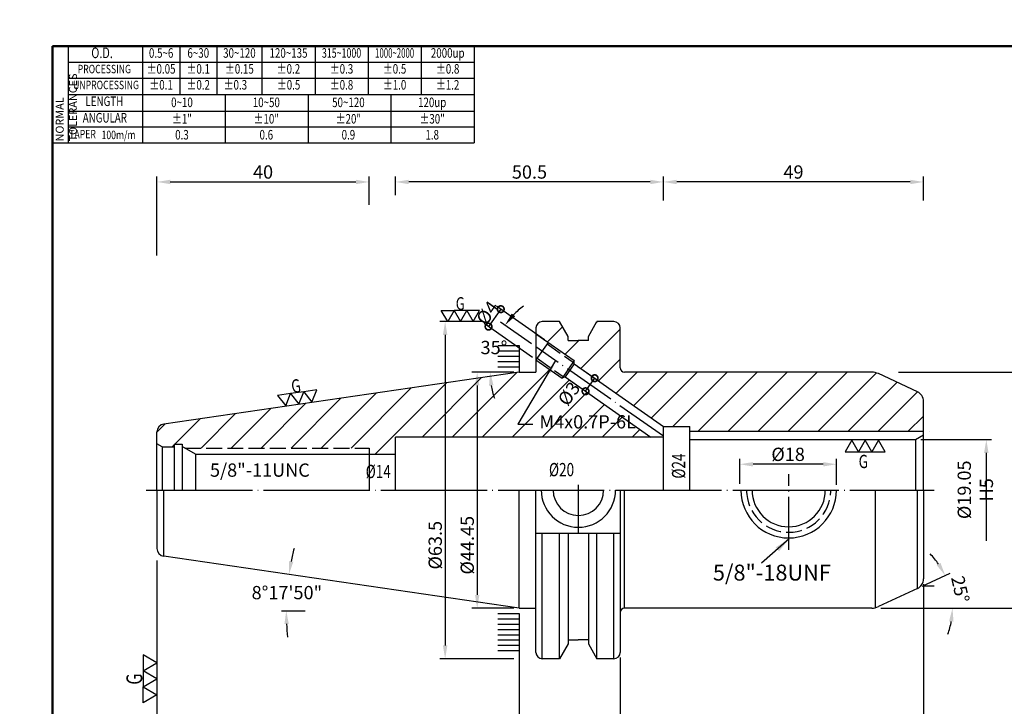
# Model space of a CAD drawing. Extents: x -5 to 279, y 5 to 200.
# Drawn here: x -5 to 181, y 71 to 200 of the extents above; entities that cross this region are included whole.
import ezdxf
from ezdxf.enums import TextEntityAlignment as Align

# ---------------------------------------------------------------- set-up
doc = ezdxf.new("R2010")
doc.units = 0
doc.header["$PDMODE"] = 3
for name, pattern in [('CENTER', [22, 20, -1, 0, -1]), ('CENTERJ', [12, 10, -1, 0, -1]), ('HIDDEN', [4, 3, -1])]:
    doc.linetypes.add(name, pattern=pattern)
doc.layers.get('DEFPOINTS').update_dxf_attribs({"linetype": 'CONTINUOUS', "lineweight": 18})
for name, color, linetype, lineweight in [('圖層1', 1, 'CENTER', 18), ('圖層2', 2, 'CONTINUOUS', 35), ('圖層3', 3, 'HIDDEN', 30), ('圖層4', 4, 'CONTINUOUS', 18), ('圖層5', 6, 'CENTERJ', 18), ('圖層6', 30, 'CONTINUOUS', 50)]:
    doc.layers.add(name, color=color, linetype=linetype, lineweight=lineweight)
doc.styles.add('CNS', font='romans.shx', dxfattribs={"width": 0.75, "bigfont": 'chineset.shx'})
doc.dimstyles.get("Standard").update_dxf_attribs({"dimtxt": 0.18, "dimasz": 0.18, "dimexe": 0.18, "dimexo": 0.0625, "dimgap": 0.09, "dimtad": 0, "dimtih": 1, "dimtoh": 1, "dimdec": 4, "dimzin": 0, "dimdsep": 46, "dimtxsty": 'Standard', "dimcen": 0.09, "dimadec": 0, "dimazin": 0, "dimtfac": 1, "dimtdec": 4, "dimtofl": 0, "dimtmove": 0, "dimatfit": 3, "dimfxl": 0, "dimtolj": 1, "dimtzin": 0, "dimarcsym": 0})

# ---------------------------------------------------------------- blocks, each defined once
blk = doc.blocks.new('*D12')
at = {"layer": 'DEFPOINTS', "color": 0, "lineweight": -3}
for p in [(116.31, 169.81), (116.31, 165.31), (165.31, 165.31)]:
    blk.add_point(p, dxfattribs=at)
at = {"layer": '圖層4', "lineweight": -2}
for p, q in [((116.31, 166.31), (116.31, 170.81)), ((165.31, 166.31), (165.31, 170.81)), ((162.81, 169.81), (118.81, 169.81))]:
    blk.add_line(p, q, dxfattribs=at)
at = {"layer": '圖層4', "lineweight": -3}
for points in [[(118.81, 170.22), (118.81, 169.39), (116.31, 169.81)], [(162.81, 170.22), (162.81, 169.39), (165.31, 169.81)]]:
    blk.add_solid(points, dxfattribs=at)
at = {"layer": '圖層4', "color": 3, "lineweight": -3, "insert": (140.81, 171.68), "char_height": 2.5, "attachment_point": 5, "style": 'CNS'}
blk.add_mtext('\\A1;49', dxfattribs=at)
blk = doc.blocks.new('*D11')
at = {"layer": 'DEFPOINTS', "color": 0, "lineweight": -3}
for p in [(130.69, 116.63), (130.69, 111.97), (148.91, 111.75)]:
    blk.add_point(p, dxfattribs=at)
at = {"layer": '圖層4', "lineweight": -2}
for p, q in [((130.69, 112.97), (130.69, 117.63)), ((148.91, 112.75), (148.91, 117.63)), ((146.41, 116.63), (133.19, 116.63))]:
    blk.add_line(p, q, dxfattribs=at)
at = {"layer": '圖層4', "lineweight": -3}
for points in [[(133.19, 117.04), (133.19, 116.21), (130.69, 116.63)], [(146.41, 117.04), (146.41, 116.21), (148.91, 116.63)]]:
    blk.add_solid(points, dxfattribs=at)
at = {"layer": '圖層4', "color": 3, "lineweight": -3, "insert": (139.8, 118.5), "char_height": 2.5, "attachment_point": 5, "style": 'CNS'}
blk.add_mtext('\\A1;%%c18', dxfattribs=at)
blk = doc.blocks.new('*D9')
at = {"layer": 'DEFPOINTS', "color": 0, "lineweight": -3}
for p in [(20.86, 98.48), (165.31, 95.03), (165.31, 48.01)]:
    blk.add_point(p, dxfattribs=at)
at = {"layer": '圖層4', "lineweight": -2}
for p, q in [((20.86, 97.48), (20.86, 47.01)), ((165.31, 94.03), (165.31, 47.01)), ((23.36, 48.01), (162.81, 48.01))]:
    blk.add_line(p, q, dxfattribs=at)
at = {"layer": '圖層4', "lineweight": -3}
for points in [[(23.36, 48.43), (23.36, 47.6), (20.86, 48.01)], [(162.81, 48.43), (162.81, 47.6), (165.31, 48.01)]]:
    blk.add_solid(points, dxfattribs=at)
at = {"layer": '圖層4', "color": 3, "lineweight": -3, "insert": (93.08, 49.89), "char_height": 2.5, "attachment_point": 5, "style": 'CNS'}
blk.add_mtext('\\A1;144.449', dxfattribs=at)
blk = doc.blocks.new('*D8')
at = {"layer": 'DEFPOINTS', "color": 0, "lineweight": -3}
for p in [(165.31, 95.03), (89.11, 80), (165.31, 54.93)]:
    blk.add_point(p, dxfattribs=at)
at = {"layer": '圖層4', "lineweight": -2}
for p, q in [((165.31, 94.03), (165.31, 53.93)), ((89.11, 79), (89.11, 53.93)), ((91.61, 54.93), (162.81, 54.93))]:
    blk.add_line(p, q, dxfattribs=at)
at = {"layer": '圖層4', "lineweight": -3}
for points in [[(91.61, 55.34), (91.61, 54.51), (89.11, 54.93)], [(162.81, 55.34), (162.81, 54.51), (165.31, 54.93)]]:
    blk.add_solid(points, dxfattribs=at)
at = {"layer": '圖層4', "color": 3, "lineweight": -3, "insert": (127.21, 56.8), "char_height": 2.5, "attachment_point": 5, "style": 'CNS'}
blk.add_mtext('\\A1;76.2', dxfattribs=at)
blk = doc.blocks.new('*D5')
at = {"layer": 'DEFPOINTS', "color": 0, "lineweight": -3}
for p in [(165.31, 86.26), (108.16, 80.2), (165.31, 60.85)]:
    blk.add_point(p, dxfattribs=at)
at = {"layer": '圖層4', "lineweight": -2}
for p, q in [((165.31, 85.26), (165.31, 59.85)), ((108.16, 79.2), (108.16, 59.85)), ((110.66, 60.85), (162.81, 60.85))]:
    blk.add_line(p, q, dxfattribs=at)
at = {"layer": '圖層4', "lineweight": -3}
for points in [[(110.66, 61.27), (110.66, 60.44), (108.16, 60.85)], [(162.81, 61.27), (162.81, 60.44), (165.31, 60.85)]]:
    blk.add_solid(points, dxfattribs=at)
at = {"layer": '圖層4', "color": 3, "lineweight": -3, "insert": (136.73, 62.73), "char_height": 2.5, "attachment_point": 5, "style": 'CNS'}
blk.add_mtext('\\A1;57.15', dxfattribs=at)
blk = doc.blocks.new('*D4')
at = {"layer": 'DEFPOINTS', "color": 0, "lineweight": -3}
for p in [(164.15, 93.21), (170.61, 91.63), (108.96, 89.53), (155.58, 89.53), (156.85, 89.81)]:
    blk.add_point(p, dxfattribs=at)
at = {"layer": '圖層4', "lineweight": -2}
for p, q in [((165.06, 93.64), (170.31, 96.09)), ((157.25, 89.53), (171.77, 89.53))]:
    blk.add_line(p, q, dxfattribs=at)
for start, end in [(34.8794, 44.7588), (340.2412, 350.1206)]:
    blk.add_arc((156.25, 89.53), 14.52, start, end, dxfattribs=at)
at = {"layer": '圖層4', "lineweight": -3}
for points in [[(168.52, 98.04), (167.8, 97.62), (169.41, 95.66)], [(170.14, 87.07), (170.97, 87), (170.77, 89.53)]]:
    blk.add_solid(points, dxfattribs=at)
at = {"layer": '圖層4', "color": 3, "lineweight": -3, "insert": (172.25, 93.08), "char_height": 2.5, "attachment_point": 5, "rotation": 282.5, "style": 'CNS'}
blk.add_mtext('\\A1;25°', dxfattribs=at)
blk = doc.blocks.new('*D13')
at = {"layer": 'DEFPOINTS', "color": 0, "lineweight": -3}
for p in [(60.86, 169.81), (60.86, 164.49), (20.86, 154.96)]:
    blk.add_point(p, dxfattribs=at)
at = {"layer": '圖層4', "lineweight": -2}
for p, q in [((20.86, 155.96), (20.86, 170.81)), ((60.86, 165.49), (60.86, 170.81)), ((23.36, 169.81), (58.36, 169.81))]:
    blk.add_line(p, q, dxfattribs=at)
at = {"layer": '圖層4', "lineweight": -3}
for points in [[(23.36, 170.22), (23.36, 169.39), (20.86, 169.81)], [(58.36, 170.22), (58.36, 169.39), (60.86, 169.81)]]:
    blk.add_solid(points, dxfattribs=at)
at = {"layer": '圖層4', "color": 3, "lineweight": -3, "insert": (40.86, 171.68), "char_height": 2.5, "attachment_point": 5, "style": 'CNS'}
blk.add_mtext('\\A1;40', dxfattribs=at)
blk = doc.blocks.new('*D10')
at = {"layer": 'DEFPOINTS', "color": 0, "lineweight": -3}
for p in [(20.86, 99.48), (89.11, 89.53), (89.11, 54.93)]:
    blk.add_point(p, dxfattribs=at)
at = {"layer": '圖層4', "lineweight": -2}
for p, q in [((20.86, 98.48), (20.86, 53.93)), ((89.11, 88.53), (89.11, 53.93)), ((23.36, 54.93), (86.61, 54.93))]:
    blk.add_line(p, q, dxfattribs=at)
at = {"layer": '圖層4', "lineweight": -3}
for points in [[(23.36, 55.34), (23.36, 54.51), (20.86, 54.93)], [(86.61, 55.34), (86.61, 54.51), (89.11, 54.93)]]:
    blk.add_solid(points, dxfattribs=at)
at = {"layer": '圖層4', "color": 3, "lineweight": -3, "insert": (51.54, 57.16), "char_height": 2.5, "attachment_point": 5, "style": 'CNS'}
blk.add_mtext('\\A1;68.249', dxfattribs=at)
blk = doc.blocks.new('*D6')
at = {"layer": 'DEFPOINTS', "color": 0, "lineweight": -3}
for p in [(22.14, 99.29), (45.45, 93.59), (89.11, 89.53), (44.34, 89.04), (48.8, 89.04)]:
    blk.add_point(p, dxfattribs=at)
at = {"layer": '圖層4', "lineweight": -2}
for start, end in [(165.6397, 168.6713), (183.0315, 186.0631)]:
    blk.add_arc((92.48, 89.04), 47.26, start, end, dxfattribs=at)
at = {"layer": '圖層4', "lineweight": -3}
for points in [[(46.56, 98.25), (45.74, 98.39), (45.72, 95.86)], [(44.88, 86.53), (45.71, 86.55), (45.23, 89.04)]]:
    blk.add_solid(points, dxfattribs=at)
at = {"layer": '圖層4', "color": 3, "lineweight": -3, "insert": (45.35, 92.45), "char_height": 2.5, "attachment_point": 5, "style": 'CNS'}
blk.add_mtext('\\A1;8°17\'50"', dxfattribs=at)
blk = doc.blocks.new('*D14')
at = {"layer": 'DEFPOINTS', "color": 0, "lineweight": -3}
for p in [(89.11, 133.98), (81.21, 89.53), (89.11, 89.53)]:
    blk.add_point(p, dxfattribs=at)
at = {"layer": '圖層4', "lineweight": -2}
for p, q in [((88.11, 133.98), (80.21, 133.98)), ((81.21, 131.48), (81.21, 92.03)), ((88.11, 89.53), (80.21, 89.53))]:
    blk.add_line(p, q, dxfattribs=at)
at = {"layer": '圖層4', "lineweight": -3}
for points in [[(80.8, 131.48), (81.63, 131.48), (81.21, 133.98)], [(80.8, 92.03), (81.63, 92.03), (81.21, 89.53)]]:
    blk.add_solid(points, dxfattribs=at)
at = {"layer": '圖層4', "color": 3, "lineweight": -3, "insert": (79.34, 101.38), "char_height": 2.5, "attachment_point": 5, "rotation": 90, "style": 'CNS'}
blk.add_mtext('\\A1;%%c44.45', dxfattribs=at)
blk = doc.blocks.new('*D7')
at = {"layer": 'DEFPOINTS', "color": 0, "lineweight": -3}
for p in [(83.33, 143.5), (75.17, 80), (89.11, 80)]:
    blk.add_point(p, dxfattribs=at)
at = {"layer": '圖層4', "lineweight": -2}
for p, q in [((82.33, 143.5), (74.17, 143.5)), ((75.17, 141), (75.17, 82.5)), ((88.11, 80), (74.17, 80))]:
    blk.add_line(p, q, dxfattribs=at)
at = {"layer": '圖層4', "lineweight": -3}
for points in [[(74.75, 141), (75.59, 141), (75.17, 143.5)], [(74.75, 82.5), (75.59, 82.5), (75.17, 80)]]:
    blk.add_solid(points, dxfattribs=at)
at = {"layer": '圖層4', "color": 3, "lineweight": -3, "insert": (73.3, 101.38), "char_height": 2.5, "attachment_point": 5, "rotation": 90, "style": 'CNS'}
blk.add_mtext('\\A1;%%c63.5', dxfattribs=at)
blk = doc.blocks.new('*D17')
at = {"layer": 'DEFPOINTS', "color": 0, "lineweight": -3}
for p in [(65.81, 169.81), (65.81, 166.31), (116.31, 166.32)]:
    blk.add_point(p, dxfattribs=at)
at = {"layer": '圖層4', "lineweight": -2}
for p, q in [((65.81, 167.31), (65.81, 170.81)), ((116.31, 167.32), (116.31, 170.81)), ((113.81, 169.81), (68.31, 169.81))]:
    blk.add_line(p, q, dxfattribs=at)
at = {"layer": '圖層4', "lineweight": -3}
for points in [[(68.31, 170.22), (68.31, 169.39), (65.81, 169.81)], [(113.81, 170.22), (113.81, 169.39), (116.31, 169.81)]]:
    blk.add_solid(points, dxfattribs=at)
at = {"layer": '圖層4', "color": 3, "lineweight": -3, "insert": (91.06, 171.68), "char_height": 2.5, "attachment_point": 5, "style": 'CNS'}
blk.add_mtext('\\A1;50.5', dxfattribs=at)
blk = doc.blocks.new('*D15')
at = {"layer": 'DEFPOINTS', "color": 0, "lineweight": -3}
for p in [(84.92, 140.1), (92.28, 138.75), (89.11, 133.98), (92.28, 133.98), (107.28, 128.25)]:
    blk.add_point(p, dxfattribs=at)
at = {"layer": '圖層4', "lineweight": -2}
for p, q in [((91.46, 139.33), (85.63, 143.41)), ((88.11, 133.98), (82.66, 133.98))]:
    blk.add_line(p, q, dxfattribs=at)
for start, end in [(126.4344, 135.7172), (189.2828, 198.5656)]:
    blk.add_arc((99.1, 133.98), 15.45, start, end, dxfattribs=at)
at = {"layer": '圖層4', "lineweight": -3}
for points in [[(88.37, 144.5), (87.72, 145.03), (86.45, 142.84)], [(83.44, 131.45), (84.27, 131.52), (83.66, 133.98)]]:
    blk.add_solid(points, dxfattribs=at)
at = {"layer": '圖層4', "color": 3, "lineweight": -3, "insert": (84.37, 138.62), "char_height": 2.5, "attachment_point": 5, "style": 'CNS'}
blk.add_mtext('\\A1;35°', dxfattribs=at)
blk = doc.blocks.new('_DotSmall')
at = {"layer": '圖層4', "color": 0, "lineweight": -3, "const_width": 0.5}
blk.add_lwpolyline([(-0.0625, 0, 1), (0.0625, 0, 1)], format="xyb", close=True, dxfattribs=at)
blk = doc.blocks.new('*D20')
at = {"layer": 'DEFPOINTS', "color": 0, "lineweight": -3}
for p in [(99.37, 135.62), (97.65, 133.17), (103.35, 132.84)]:
    blk.add_point(p, dxfattribs=at)
at = {"layer": '圖層4', "lineweight": -2}
for p, q in [((100.19, 135.05), (104.17, 132.26)), ((98.47, 132.59), (102.45, 129.81)), ((101.63, 130.38), (103.35, 132.84))]:
    blk.add_line(p, q, dxfattribs=at)
at = {"layer": '圖層4', "lineweight": -2, "xscale": 2.5, "yscale": 2.5, "zscale": 2.5}
for p, rotation in [((103.35, 132.84), 55.00000000000175), ((101.63, 130.38), 235.0000000000018)]:
    blk.add_blockref('_DotSmall', p, dxfattribs=dict(at, rotation=rotation))
at = {"layer": '圖層4', "color": 3, "lineweight": -3, "insert": (98.49, 129.92), "char_height": 2.5, "attachment_point": 5, "rotation": 55, "style": 'CNS'}
blk.add_mtext('\\A1;%%c3', dxfattribs=at)
blk = doc.blocks.new('*D16')
at = {"layer": 'DEFPOINTS', "color": 0, "lineweight": -3}
for p in [(83.35, 142.56), (94.74, 139.47), (92.45, 136.2)]:
    blk.add_point(p, dxfattribs=at)
at = {"layer": '圖層4', "lineweight": -2}
for p, q in [((85.65, 145.84), (83.35, 142.56)), ((93.92, 140.05), (84.83, 146.41)), ((91.63, 136.77), (82.53, 143.14))]:
    blk.add_line(p, q, dxfattribs=at)
at = {"layer": '圖層4', "lineweight": -2, "xscale": 2.5, "yscale": 2.5, "zscale": 2.5}
for p, rotation in [((85.65, 145.84), 55.00000000000092), ((83.35, 142.56), 235.0000000000009)]:
    blk.add_blockref('_DotSmall', p, dxfattribs=dict(at, rotation=rotation))
at = {"layer": '圖層4', "color": 3, "lineweight": -3, "insert": (83.12, 145.15), "char_height": 2.5, "attachment_point": 5, "rotation": 55, "style": 'CNS'}
blk.add_mtext('\\A1;%%c4', dxfattribs=at)
blk = doc.blocks.new('*D18')
at = {"layer": 'DEFPOINTS', "color": 0, "lineweight": -3}
for p in [(159.58, 133.98), (159.25, 89.53), (187.78, 89.53)]:
    blk.add_point(p, dxfattribs=at)
at = {"layer": '圖層4', "lineweight": -2}
for p, q in [((160.58, 133.98), (188.78, 133.98)), ((187.78, 131.48), (187.78, 92.03)), ((160.25, 89.53), (188.78, 89.53))]:
    blk.add_line(p, q, dxfattribs=at)
at = {"layer": '圖層4', "lineweight": -3}
for points in [[(187.36, 131.48), (188.19, 131.48), (187.78, 133.98)], [(187.36, 92.03), (188.19, 92.03), (187.78, 89.53)]]:
    blk.add_solid(points, dxfattribs=at)
at = {"layer": '圖層4', "color": 3, "lineweight": -3, "insert": (185.9, 111.25), "char_height": 2.5, "attachment_point": 5, "rotation": 90, "style": 'CNS'}
blk.add_mtext('\\A1;%%c44.45', dxfattribs=at)
blk = doc.blocks.new('*D19')
at = {"layer": 'DEFPOINTS', "color": 0, "lineweight": -3}
for p in [(166.81, 121.28), (162.81, 102.23), (177.15, 102.23)]:
    blk.add_point(p, dxfattribs=at)
at = {"layer": '圖層4', "lineweight": -2}
for p, q in [((167.81, 121.28), (178.15, 121.28)), ((177.15, 118.78), (177.15, 102.23))]:
    blk.add_line(p, q, dxfattribs=at)
at = {"layer": '圖層4', "lineweight": -3}
blk.add_solid([(176.73, 118.78), (177.56, 118.78), (177.15, 121.28)], dxfattribs=at)
at = {"layer": '圖層4', "color": 3, "lineweight": -3, "insert": (175.08, 111.82), "char_height": 2.5, "attachment_point": 5, "rotation": 90, "style": 'CNS'}
blk.add_mtext('\\A1;%%c19.05 H5', dxfattribs=at)
blk = doc.blocks.new('*D21')
at = {"layer": 'DEFPOINTS', "color": 0, "lineweight": -3}
for p in [(108.16, 81.2), (89.11, 71.23), (108.16, 60.85)]:
    blk.add_point(p, dxfattribs=at)
at = {"layer": '圖層4', "lineweight": -2}
for p, q in [((108.16, 80.2), (108.16, 59.85)), ((89.11, 70.23), (89.11, 59.85)), ((91.61, 60.85), (105.66, 60.85))]:
    blk.add_line(p, q, dxfattribs=at)
at = {"layer": '圖層4', "lineweight": -3}
for points in [[(91.61, 61.27), (91.61, 60.44), (89.11, 60.85)], [(105.66, 61.27), (105.66, 60.44), (108.16, 60.85)]]:
    blk.add_solid(points, dxfattribs=at)
at = {"layer": '圖層4', "color": 3, "lineweight": -3, "insert": (98.63, 62.98), "char_height": 3, "attachment_point": 5, "style": 'CNS'}
blk.add_mtext('\\A1;19.05', dxfattribs=at)

msp = doc.modelspace()

# ---------------------------------------------------------------- hatches: boundary and pattern name
at = {"layer": '圖層4', "lineweight": -3}
h = msp.add_hatch(dxfattribs=at)
h.set_pattern_fill('_USER', color=256, scale=4, angle=45, style=0, pattern_type=0)
h.set_pattern_definition([(45, (0, 0), (-2.82843, 2.82843), [])])
h.paths.add_polyline_path([(156.8514, 133.6969, 0.10951781), (155.5836, 133.978), (108.9588, 133.978, -0.41421356), (108.1588, 134.778), (108.1588, 142.303, 0.41421356), (106.9588, 143.503), (103.7693, 143.503), (102.1538, 140.7048), (102.1538, 139.933), (100.2388, 139.933), (98.3238, 139.933), (98.3238, 140.7048), (96.7083, 143.503), (93.4838, 143.503, 0.41421356), (92.2838, 142.303), (92.2838, 141.1945), (99.493, 136.1466), (99.493, 135.5362), (116.3212, 123.753), (121.3092, 123.753), (121.3092, 122.778), (165.3092, 122.778), (165.3092, 128.4788, 0.29147342), (164.1544, 130.2914)])
h.paths.add_polyline_path([(97.7723, 133.0787), (97.1987, 132.87), (92.2838, 136.3114), (92.2838, 133.978), (89.1088, 133.978), (22.1433, 124.2121, 0.37240724), (20.8598, 122.7278), (20.8598, 120.4708), (21.8598, 119.8935), (24.1298, 119.8935), (24.1298, 120.3935), (25.6298, 120.3935), (25.6298, 119.9813), (26.1293, 119.693), (60.8598, 119.693), (60.8598, 118.538), (65.8092, 118.538), (65.8092, 121.753), (113.9471, 121.753)])
h.paths.add_polyline_path([(95.7538, 129.2817), (98.1607, 132.7192), (101.2326, 130.5683), (98.8256, 127.1307)], flags=25)
h.paths.add_polyline_path([(92.3074, 126.1711), (110.5217, 126.1711), (110.5217, 122.4211), (92.3074, 122.4211)], flags=24)

# ---------------------------------------------------------------- linework, layer by layer
at = {"layer": '圖層1', "lineweight": -3}
for p, q in [((18.8598, 111.753), (167.3092, 111.753)), ((132.4374, 111.753), (132.6717, 111.753))]:
    msp.add_line(p, q, dxfattribs=at)
at = {"layer": '圖層2', "lineweight": -3}
for p, q in [((4.1526, 186.2717), (80.6526, 186.2717)), ((96.7083, 143.503), (93.4838, 143.503)), ((98.3238, 140.7048), (96.7083, 143.503)), ((102.1538, 140.7048), (103.7693, 143.503)), ((106.9588, 143.503), (103.7693, 143.503)), ((92.2838, 142.303), (92.2838, 133.978)), ((108.1588, 134.778), (108.1588, 142.303)), ((98.3238, 139.933), (98.3238, 140.7048)), ((98.3238, 139.933), (100.2388, 139.933)), ((102.1538, 139.933), (100.2388, 139.933)), ((102.1538, 139.933), (102.1538, 140.7048)), ((89.1088, 133.978), (22.1433, 124.2121)), ((89.1088, 133.978), (92.2838, 133.978)), ((155.5836, 133.978), (108.9588, 133.978)), ((122.6088, 133.978), (108.9588, 133.978)), ((164.1544, 130.2914), (156.8514, 133.6969)), ((165.3092, 111.753), (165.3092, 128.4788)), ((20.8598, 111.753), (20.8598, 122.7278)), ((116.3092, 123.753), (121.3092, 123.753)), ((116.3092, 111.753), (116.3092, 123.753)), ((121.3092, 111.753), (121.3092, 123.753)), ((165.3092, 122.778), (121.3092, 122.778)), ((116.3092, 121.753), (65.8092, 121.753)), ((65.8092, 111.753), (65.8092, 121.753)), ((121.3092, 121.278), (163.8092, 121.278)), ((21.8598, 119.8935), (20.8598, 120.4708)), ((21.8598, 119.8935), (24.1298, 119.8935)), ((24.1298, 120.3935), (24.1298, 111.753)), ((24.1298, 120.3935), (25.6298, 120.3935)), ((25.6298, 120.3935), (25.6298, 111.753)), ((28.1298, 118.538), (25.6298, 119.9813)), ((60.8598, 119.693), (60.8598, 111.753)), ((28.1298, 118.538), (65.8092, 118.538)), ((28.1298, 118.538), (28.1298, 111.753)), ((20.8598, 111.753), (20.8598, 100.7781)), ((89.1088, 89.528), (89.1088, 111.753)), ((92.2838, 81.203), (92.2838, 111.753)), ((108.1588, 111.753), (108.1588, 81.203)), ((156.2487, 89.6026), (156.2487, 111.753)), ((165.3092, 111.753), (165.3092, 95.0271)), ((108.1588, 103.5615), (92.2838, 103.5615)), ((98.3238, 103.5615), (98.3238, 82.8011)), ((102.1538, 103.5615), (102.1538, 82.8011)), ((89.1088, 89.528), (22.1433, 99.2939)), ((164.1544, 93.2145), (156.8514, 89.809)), ((89.1088, 89.528), (92.2838, 89.528)), ((155.5836, 89.528), (108.9588, 89.528)), ((122.6088, 89.528), (108.9588, 89.528)), ((98.3238, 83.573), (100.2388, 83.573)), ((102.1538, 83.573), (100.2388, 83.573)), ((98.3238, 82.8011), (96.7083, 80.003)), ((102.1538, 82.8011), (103.7693, 80.003)), ((96.7083, 80.003), (93.4838, 80.003)), ((106.9588, 80.003), (103.7693, 80.003))]:
    msp.add_line(p, q, dxfattribs=at)
for centre, radius, start, end in [((0, 195.3717), 5, 0, 0), ((93.4838, 142.303), 1.2, 90, 180), ((106.9588, 142.303), 1.2, 0, 90), ((108.9588, 134.778), 0.8, 180, 270), ((155.5836, 130.978), 3, 65, 90), ((163.3092, 128.4788), 2, 0, 65), ((22.3598, 122.7278), 1.5, 98.29722, 180), ((100.2788, 111.753), 7, 180, 0), ((100.2788, 111.753), 4.7625, 180, 0), ((139.9092, 111.753), 9, 180, 0), ((139.9092, 111.753), 6.9, 180, 0), ((22.3598, 100.7781), 1.5, 180, 261.70278), ((163.3092, 95.0271), 2, 295, 0), ((108.9588, 88.728), 0.8, 90, 180), ((108.9588, 88.728), 0.8, 90, 180), ((155.5836, 92.528), 3, 270, 295), ((93.4838, 81.203), 1.2, 180, 270), ((106.9588, 81.203), 1.2, 270, 0)]:
    msp.add_arc(centre, radius, start, end, dxfattribs=at)
at = {"layer": '圖層3', "lineweight": -3}
msp.add_line((26.1293, 119.693), (60.8598, 119.693), dxfattribs=at)
msp.add_arc((139.9092, 111.753), 7.9375, 180, 0, dxfattribs=at)
at = {"layer": '圖層4', "lineweight": -3}
for p, q in [((1.1526, 195.3717), (80.6526, 195.3717)), ((1.1526, 195.3717), (1.1526, 177.1717)), ((4.1526, 195.3717), (4.1526, 177.1717)), ((18.1526, 195.3717), (18.1526, 186.2717)), ((25.1526, 195.3717), (25.1526, 186.2717)), ((32.1526, 195.3717), (32.1526, 186.2717)), ((40.6526, 195.3717), (40.6526, 186.2717)), ((50.6526, 195.3717), (50.6526, 186.2717)), ((60.6526, 195.3717), (60.6526, 186.2717)), ((70.6526, 195.3717), (70.6526, 186.2717)), ((80.6526, 195.3717), (80.6526, 177.1717)), ((4.1526, 192.3717), (80.6526, 192.3717)), ((4.1526, 189.3717), (80.6526, 189.3717)), ((18.1526, 186.2717), (18.1526, 177.1717)), ((33.7776, 177.1717), (33.7776, 186.2717)), ((49.4026, 177.1717), (49.4026, 186.2717)), ((65.0276, 177.1717), (65.0276, 186.2717)), ((4.1526, 183.1717), (80.6526, 183.1717)), ((4.1526, 180.1717), (80.6526, 180.1717)), ((1.1526, 177.1717), (80.6526, 177.1717)), ((92.2838, 141.1945), (99.493, 136.1466)), ((94.5781, 139.588), (92.2838, 136.3114)), ((85.1052, 138.978), (89.1088, 138.978)), ((85.1052, 137.978), (89.1088, 137.978)), ((89.1088, 138.978), (89.1088, 133.978)), ((85.1052, 136.978), (89.1088, 136.978)), ((85.1052, 135.978), (89.1088, 135.978)), ((92.2838, 136.3114), (97.1987, 132.87)), ((99.493, 136.1466), (97.1987, 132.87)), ((99.493, 135.5362), (97.7723, 133.0787)), ((99.493, 135.5362), (99.493, 136.1466)), ((99.493, 135.5362), (116.3212, 123.753)), ((85.1052, 134.978), (89.1088, 134.978)), ((97.7723, 133.0787), (97.1987, 132.87)), ((97.7723, 133.0787), (113.9471, 121.753)), ((166.409, 122.778), (166.4073, 122.778)), ((163.8092, 121.278), (165.3092, 122.144)), ((163.8092, 121.278), (163.8092, 111.753)), ((164.8092, 121.277), (173.4318, 121.277)), ((21.8598, 119.8935), (21.8598, 111.753)), ((22.1433, 99.2939), (22.1433, 111.753)), ((108.9588, 89.528), (108.9588, 111.753)), ((108.9588, 89.528), (108.9588, 111.753)), ((164.1544, 93.2145), (164.1544, 111.753)), ((93.4838, 80.003), (93.4838, 103.5615)), ((96.7083, 80.003), (96.7083, 103.5615)), ((103.7693, 80.003), (103.7693, 103.5615)), ((106.9588, 80.003), (106.9588, 103.5615)), ((165.3092, 93.753), (167.3092, 93.753)), ((44.3437, 89.036), (48.8044, 89.036)), ((85.1052, 88.528), (89.1088, 88.528)), ((85.1052, 87.528), (89.1088, 87.528)), ((85.1052, 86.528), (89.1088, 86.528)), ((85.1052, 85.528), (89.1088, 85.528)), ((85.1052, 84.528), (89.1088, 84.528)), ((85.1052, 83.528), (89.1088, 83.528)), ((85.1052, 82.528), (89.1088, 82.528)), ((85.1052, 81.528), (89.1088, 81.528))]:
    msp.add_line(p, q, dxfattribs=at)
at = {"layer": '圖層4', "linetype": 'HIDDEN', "lineweight": -3}
for p, q in [((94.3773, 139.3013), (99.2922, 135.8599)), ((92.4845, 136.5981), (97.3994, 133.1567))]:
    msp.add_line(p, q, dxfattribs=at)
at = {"layer": '圖層4', "lineweight": -3}
for points in [[(76.8477, 145.5814), (78.0477, 143.503), (79.2477, 145.5814), (80.4477, 143.503), (81.6477, 145.5814), (79.2477, 145.5814), (76.8477, 145.5814), (75.6477, 143.503), (74.4477, 145.5814)], [(45.1211, 127.619), (46.0456, 129.9418), (43.5718, 129.581)], [(47.595, 127.9797), (48.5195, 130.3025), (46.0456, 129.9418)], [(50.0688, 128.3405), (50.9933, 130.6633), (48.5195, 130.3025)], [(151.8064, 121.1533), (150.5564, 118.9882), (153.0564, 118.9882)], [(154.3064, 121.1533), (153.0564, 118.9882), (155.5564, 118.9882)], [(156.8064, 121.1533), (155.5564, 118.9882), (158.0564, 118.9882)], [(18.2617, 74.7031), (20.8598, 76.2031), (18.2617, 77.7031), (20.8598, 79.2031), (18.2617, 80.7031), (18.2617, 77.7031), (18.2617, 74.7031), (20.8598, 73.2031), (18.2617, 71.7031)]]:
    msp.add_lwpolyline(points, close=True, dxfattribs=at)
at = {"layer": '圖層5', "lineweight": -3}
for p, q in [((116.3092, 121.9302), (92.2838, 138.753)), ((139.9092, 100.4844), (139.9092, 114.753)), ((100.2788, 103.753), (100.2788, 112.753))]:
    msp.add_line(p, q, dxfattribs=at)
at = {"layer": '圖層6'}
for p, q in [((279.1526, 195.3717), (1.1526, 195.3717)), ((1.1526, 195.3717), (1.1526, 5.3717))]:
    msp.add_line(p, q, dxfattribs=at)

# ---------------------------------------------------------------- texts
at = {"layer": '圖層2', "color": 3, "lineweight": -3, "attachment_point": 1, "style": 'CNS'}
for s, insert, char_height in [('5/8"-11UNC', (30.8583, 116.7783), 2.5), ('5/8"-18UNF', (125.6268, 97.7223), 3)]:
    msp.add_mtext(s, dxfattribs=dict(at, insert=insert, char_height=char_height))
at = {"layer": '圖層3', "lineweight": -3, "style": 'CNS'}
for s, height, width, p in [('O.D.', 2, 0.75, (10.5228, 193.8717)), ('0.5~6', 1.8, 0.75, (21.6526, 193.8717)), ('6~30', 1.8, 0.75, (28.6526, 193.8717)), ('30~120', 1.8, 0.75, (36.4026, 193.8717)), ('120~135', 1.8, 0.75, (45.6526, 193.8717)), ('315~1000', 1.8, 0.68, (55.6526, 193.8717)), ('1000~2000', 1.8, 0.6, (65.6526, 193.8717)), ('2000up', 1.8, 0.75, (75.6526, 193.8717)), ('PROCESSING', 1.6, 0.75, (10.948, 190.8717)), ('%%P0.05', 1.8, 0.75, (21.6526, 190.8717)), ('%%P0.1', 1.8, 0.75, (28.6526, 190.8717)), ('%%P0.15', 1.8, 0.75, (36.4026, 190.8717)), ('%%P0.2', 1.8, 0.75, (45.6526, 190.8717)), ('%%P0.3', 1.8, 0.75, (55.6526, 190.8717)), ('%%P0.5', 1.8, 0.75, (65.6526, 190.8717)), ('%%P0.8', 1.8, 0.75, (75.6526, 190.8717)), ('UNPROCESSING', 1.6, 0.75, (11.2669, 187.8717)), ('%%P0.1', 1.8, 0.75, (21.6526, 187.8717)), ('%%P0.2', 1.8, 0.75, (28.6526, 187.8717)), ('%%P0.3', 1.8, 0.75, (35.6526, 187.8717)), ('%%P0.5', 1.8, 0.75, (45.6787, 187.8717)), ('%%P0.8', 1.8, 0.75, (55.6526, 187.8717)), ('%%P1.0', 1.8, 0.75, (65.6526, 187.8717)), ('%%P1.2', 1.8, 0.75, (75.6526, 187.8717)), ('LENGTH', 1.8, 0.75, (10.9606, 184.7717)), ('0~10', 1.8, 0.75, (25.5777, 184.5699)), ('10~50', 1.8, 0.75, (41.4724, 184.5699)), ('50~120', 1.8, 0.75, (56.9419, 184.5699)), ('120up', 1.8, 0.75, (72.7303, 184.5699)), ('ANGULAR', 1.8, 0.75, (11.0469, 181.6717)), ('%%p1"', 1.8, 0.75, (25.5777, 181.4699)), ('%%p10"', 1.8, 0.75, (41.4724, 181.4699)), ('%%p20"', 1.8, 0.75, (56.9419, 181.4699)), ('%%p30"', 1.8, 0.75, (72.7303, 181.4699)), ('TAPER', 1.6, 0.75, (6.8472, 178.6142)), ('100m/m', 1.6, 0.75, (13.6228, 178.465)), ('0.3', 1.8, 0.75, (25.5777, 178.4699)), ('0.6', 1.8, 0.75, (41.4724, 178.4699)), ('0.9', 1.8, 0.75, (56.9419, 178.4699)), ('1.8', 1.8, 0.75, (72.7303, 178.4699))]:
    msp.add_text(s, height=height, dxfattribs=dict(at, width=width)).set_placement(p, align=Align.MIDDLE)
at = {"layer": '圖層3', "color": 3, "lineweight": -3, "style": 'CNS', "width": 0.75}
msp.add_text('%%C20', height=2.5, dxfattribs=at).set_placement((94.7365, 114.3669))
msp.add_text('%%C24', height=2.5, rotation=90, dxfattribs=at).set_placement((120.405, 113.9225))
at = {"layer": '圖層4', "lineweight": -3, "style": 'CNS', "width": 0.75}
for height, p in [(2.4, (77.1709, 145.705)), (2.5, (153.091, 115.9042))]:
    msp.add_text('G', height=height, dxfattribs=at).set_placement(p)
for height, rotation, p in [(2.5, 8.29722, (46.3758, 130.0104)), (3, 90, (18.1073, 75.1071))]:
    msp.add_text('G', height=height, rotation=rotation, dxfattribs=at).set_placement(p)
at = {"layer": '圖層4', "color": 3, "lineweight": -3, "style": 'CNS', "width": 0.75}
msp.add_text('%%c14', height=2.5, dxfattribs=at).set_placement((60.2007, 114.0215))
at = {"layer": '圖層4', "color": 3, "lineweight": -3, "insert": (1.7908, 177.4324), "char_height": 1.5, "attachment_point": 1, "rotation": 90, "style": 'CNS'}
msp.add_mtext('NORMAL{\\H0.8x; }TOLERANCES', dxfattribs=at)
at = {"layer": '圖層4', "color": 3, "lineweight": -3, "insert": (92.9324, 124.2961), "char_height": 2.5, "attachment_point": 4, "style": 'CNS'}
msp.add_mtext('M4x0.7P-6L', dxfattribs=at)

# ---------------------------------------------------------------- dimensions: what is measured, and where the dimension line sits
at = {"layer": '圖層4', "lineweight": -3}
for base, p1, p2, override, picture, middle in [((60.8598, 169.8083), (20.8598, 154.9553), (60.8598, 164.4857), {"dimtxt": 2.5, "dimasz": 2.5, "dimexe": 1, "dimexo": 1, "dimgap": 0.625, "dimtad": 1, "dimtih": 0, "dimtoh": 0, "dimdec": 3, "dimzin": 8, "dimtxsty": 'CNS', "dimcen": 0, "dimclrd": 256, "dimclre": 256, "dimclrt": 3, "dimadec": 4, "dimazin": 2, "dimtp": 0.3, "dimtm": -0.25, "dimtfac": 0.6, "dimtdec": 3, "dimtmove": 2, "dimtzin": 8}, '*D13', (40.8598, 171.6833)), ((65.8092, 169.8083), (116.3092, 166.3153), (65.8092, 166.3081), {"dimtxt": 2.5, "dimasz": 2.5, "dimexe": 1, "dimexo": 1, "dimgap": 0.625, "dimtad": 1, "dimtih": 0, "dimtoh": 0, "dimdec": 3, "dimzin": 8, "dimtxsty": 'CNS', "dimcen": 0, "dimclrd": 256, "dimclre": 256, "dimclrt": 3, "dimadec": 4, "dimazin": 2, "dimtp": 0.254, "dimtfac": 0.6, "dimtdec": 3, "dimtmove": 2, "dimtzin": 8}, '*D17', (91.0592, 171.6833)), ((116.3092, 169.8083), (165.3092, 165.3081), (116.3092, 165.3081), {"dimtxt": 2.5, "dimasz": 2.5, "dimexe": 1, "dimexo": 1, "dimgap": 0.625, "dimtad": 1, "dimtih": 0, "dimtoh": 0, "dimdec": 3, "dimzin": 8, "dimtxsty": 'CNS', "dimcen": 0, "dimclrd": 256, "dimclre": 256, "dimclrt": 3, "dimadec": 4, "dimazin": 2, "dimtp": 0.254, "dimtfac": 0.6, "dimtdec": 3, "dimtmove": 2, "dimtzin": 8}, '*D12', (140.8092, 171.6833)), ((165.3092, 48.0131), (20.8598, 98.481), (165.3092, 95.0271), {"dimtxt": 2.5, "dimasz": 2.5, "dimexe": 1, "dimexo": 1, "dimgap": 0.625, "dimtad": 1, "dimdec": 3, "dimzin": 8, "dimtxsty": 'CNS', "dimcen": 0, "dimclrd": 256, "dimclre": 256, "dimclrt": 3, "dimadec": 4, "dimazin": 2, "dimtp": 0.3, "dimtm": -0.25, "dimtfac": 0.6, "dimtdec": 3, "dimtmove": 2, "dimtzin": 8}, '*D9', (93.0845, 49.8881)), ((165.3092, 54.9252), (89.1088, 80.003), (165.3092, 95.0271), {"dimtxt": 2.5, "dimasz": 2.5, "dimexe": 1, "dimexo": 1, "dimgap": 0.625, "dimtad": 1, "dimdec": 3, "dimzin": 8, "dimtxsty": 'CNS', "dimcen": 0, "dimclrd": 256, "dimclre": 256, "dimclrt": 3, "dimadec": 4, "dimazin": 2, "dimtp": 0.3, "dimtm": -0.25, "dimtfac": 0.6, "dimtdec": 3, "dimtmove": 2, "dimtzin": 8}, '*D8', (127.209, 56.8002)), ((165.3092, 60.8524), (108.1588, 80.203), (165.3092, 86.2572), {"dimtxt": 2.5, "dimasz": 2.5, "dimexe": 1, "dimexo": 1, "dimgap": 0.625, "dimtad": 1, "dimtih": 0, "dimtoh": 0, "dimdec": 3, "dimzin": 8, "dimtxsty": 'CNS', "dimcen": 0, "dimclrd": 256, "dimclre": 256, "dimclrt": 3, "dimadec": 4, "dimazin": 2, "dimtm": 0.25, "dimtfac": 0.6, "dimtdec": 3, "dimtmove": 2, "dimtzin": 8}, '*D5', (136.734, 62.7274)), ((108.1588, 60.8524), (89.1088, 71.2266), (108.1588, 81.203), {"dimtxt": 3, "dimasz": 2.5, "dimexe": 1, "dimexo": 1, "dimgap": 0.625, "dimtad": 1, "dimtih": 0, "dimtoh": 0, "dimdec": 3, "dimzin": 8, "dimtxsty": 'CNS', "dimcen": 0, "dimclrd": 256, "dimclre": 256, "dimclrt": 3, "dimazin": 2, "dimtm": 0.1, "dimtfac": 0.6, "dimtdec": 3, "dimtmove": 2, "dimtzin": 8}, '*D21', (98.6338, 62.9774))]:
    dim = msp.add_linear_dim(base=base, p1=p1, p2=p2, dimstyle='Standard', override=override, dxfattribs=at)
    dim.commit()
    dim.dimension.update_dxf_attribs({"geometry": picture, "text_midpoint": middle})
for base, p1, p2, angle, text, override, picture, middle, dimtype in [((83.354, 142.5641), (94.7412, 139.4738), (92.4469, 136.1972), 235, '%%c<>', {"dimtxt": 2.5, "dimasz": 2.5, "dimexe": 1, "dimexo": 1, "dimgap": 0.625, "dimtad": 1, "dimtih": 0, "dimtoh": 0, "dimdec": 3, "dimzin": 8, "dimtxsty": 'CNS', "dimblk1": 'DotSmall', "dimblk2": 'DotSmall', "dimsah": 1, "dimcen": 0, "dimclrd": 256, "dimclre": 256, "dimclrt": 3, "dimadec": 4, "dimazin": 2, "dimtm": 0.1, "dimtfac": 0.6, "dimtdec": 3, "dimtmove": 2, "dimtzin": 8}, '*D16', (83.1207, 145.1534), 161), ((75.1708, 80.003), (83.3273, 143.503), (89.1088, 80.003), 90, '%%c<>', {"dimtxt": 2.5, "dimasz": 2.5, "dimexe": 1, "dimexo": 1, "dimgap": 0.625, "dimtad": 1, "dimtih": 0, "dimtoh": 0, "dimdec": 3, "dimzin": 8, "dimtxsty": 'CNS', "dimcen": 0, "dimclrd": 256, "dimclre": 256, "dimclrt": 3, "dimadec": 4, "dimazin": 2, "dimtol": 0, "dimlim": 0, "dimtp": 0.25, "dimtm": -0.2, "dimtfac": 0.6, "dimtdec": 3, "dimtzin": 8}, '*D7', (75.1708, 101.3815), 160), ((103.3479, 132.837), (97.6486, 133.1653), (99.3694, 135.6227), 55, '%%c<>', {"dimtxt": 2.5, "dimasz": 2.5, "dimexe": 1, "dimexo": 1, "dimgap": 0.625, "dimtad": 1, "dimtih": 0, "dimtoh": 0, "dimdec": 3, "dimzin": 8, "dimtxsty": 'CNS', "dimblk1": 'DotSmall', "dimblk2": 'DotSmall', "dimsah": 1, "dimcen": 0, "dimclrd": 256, "dimclre": 256, "dimclrt": 3, "dimadec": 4, "dimazin": 2, "dimtm": 0.1, "dimtfac": 0.6, "dimtdec": 3, "dimtmove": 2, "dimtzin": 8}, '*D20', (98.4932, 129.925), 161), ((81.2135, 89.528), (89.1088, 133.978), (89.1088, 89.528), 90, '%%c<>', {"dimtxt": 2.5, "dimasz": 2.5, "dimexe": 1, "dimexo": 1, "dimgap": 0.625, "dimtad": 1, "dimtih": 0, "dimtoh": 0, "dimdec": 3, "dimzin": 8, "dimtxsty": 'CNS', "dimcen": 0, "dimclrd": 256, "dimclre": 256, "dimclrt": 3, "dimadec": 4, "dimazin": 2, "dimtol": 0, "dimlim": 0, "dimtp": 0.25, "dimtm": -0.2, "dimtfac": 0.6, "dimtdec": 3, "dimtzin": 8}, '*D14', (81.2135, 101.3815), 160), ((187.7754, 89.528), (159.5836, 133.978), (159.2487, 89.528), 90, '%%c<>', {"dimtxt": 2.5, "dimasz": 2.5, "dimexe": 1, "dimexo": 1, "dimgap": 0.625, "dimtad": 1, "dimtih": 0, "dimtoh": 0, "dimdec": 3, "dimzin": 8, "dimtxsty": 'CNS', "dimcen": 0, "dimclrd": 256, "dimclre": 256, "dimclrt": 3, "dimazin": 2, "dimtol": 0, "dimlim": 0, "dimtp": 0.1, "dimtm": -0.05, "dimtfac": 0.6, "dimtdec": 3, "dimtzin": 8}, '*D18', (187.7754, 111.2471), 160), ((177.1461, 102.227), (166.8092, 121.277), (162.8092, 102.227), 90, '%%c<> H5', {"dimtxt": 2.5, "dimasz": 2.5, "dimexe": 1, "dimexo": 1, "dimgap": 0.625, "dimtad": 1, "dimtih": 0, "dimtoh": 0, "dimdec": 3, "dimzin": 8, "dimtxsty": 'CNS', "dimcen": 0, "dimse2": 1, "dimsd2": 1, "dimclrd": 256, "dimclre": 256, "dimclrt": 3, "dimazin": 2, "dimtol": 0, "dimlim": 0, "dimtp": -0.15, "dimtm": 0.2, "dimtfac": 0.6, "dimtdec": 3, "dimtmove": 1, "dimtzin": 8}, '*D19', (176.9563, 111.8162), 160)]:
    dim = msp.add_linear_dim(base=base, p1=p1, p2=p2, angle=angle, text=text, dimstyle='Standard', override=override, dxfattribs=at)
    dim.commit()
    dim.dimension.update_dxf_attribs({"geometry": picture, "text_midpoint": middle, "dimtype": dimtype})
for base, line1, line2, override, picture, middle in [((84.91904, 140.09641), ((89.10878, 133.97796), (92.28378, 133.97796)), ((107.27933, 128.25296), (92.28378, 138.75296)), {"dimtxt": 2.5, "dimasz": 2.5, "dimexe": 1, "dimexo": 1, "dimgap": 0.625, "dimtad": 1, "dimdec": 3, "dimzin": 8, "dimtxsty": 'CNS', "dimcen": 0, "dimclrd": 256, "dimclre": 256, "dimclrt": 3, "dimadec": 4, "dimazin": 2, "dimtp": -0.15, "dimtm": 0.2, "dimtfac": 0.6, "dimtdec": 3, "dimtmove": 2, "dimtzin": 8}, '*D15', (84.37064, 138.62312)), ((45.4465, 93.5911), ((44.3437, 89.036), (48.8044, 89.036)), ((89.1088, 89.528), (22.1433, 99.2939)), {"dimtxt": 2.5, "dimasz": 2.5, "dimexe": 1, "dimexo": 1, "dimgap": 0.625, "dimtad": 1, "dimdec": 3, "dimzin": 8, "dimtxsty": 'CNS', "dimcen": 0, "dimclrd": 256, "dimclre": 256, "dimclrt": 3, "dimaunit": 1, "dimadec": 4, "dimazin": 2, "dimtp": 0.3, "dimtm": -0.25, "dimtfac": 0.6, "dimtdec": 3, "dimtmove": 2, "dimtzin": 8}, '*D6', (45.3503, 92.4547)), ((170.61216, 91.63191), ((155.58357, 89.52796), (108.95878, 89.52796)), ((164.15444, 93.21449), (156.85143, 89.80904)), {"dimtxt": 2.5, "dimasz": 2.5, "dimexe": 1, "dimexo": 1, "dimgap": 0.625, "dimtad": 1, "dimtih": 0, "dimtoh": 0, "dimdec": 3, "dimzin": 8, "dimtxsty": 'CNS', "dimcen": 0, "dimclrd": 256, "dimclre": 256, "dimclrt": 3, "dimadec": 4, "dimazin": 2, "dimtm": 0.25, "dimtfac": 0.6, "dimtdec": 3, "dimtmove": 2, "dimtzin": 8}, '*D4', (172.25188, 93.07579))]:
    dim = msp.add_angular_dim_2l(base=base, line1=line1, line2=line2, dimstyle='Standard', override=override, dxfattribs=at)
    dim.commit()
    dim.dimension.update_dxf_attribs({"geometry": picture, "text_midpoint": middle})
dim = msp.add_linear_dim(base=(130.6944, 116.6263), p1=(148.9092, 111.753), p2=(130.6944, 111.9678), text='%%c18', dimstyle='Standard', override={"dimtxt": 2.5, "dimasz": 2.5, "dimexe": 1, "dimexo": 1, "dimgap": 0.625, "dimtad": 1, "dimtih": 0, "dimtoh": 0, "dimdec": 3, "dimzin": 8, "dimtxsty": 'CNS', "dimcen": 0, "dimclrd": 256, "dimclre": 256, "dimclrt": 3, "dimazin": 2, "dimtp": 0.15, "dimtm": -0.1, "dimtfac": 0.6, "dimtdec": 3, "dimtmove": 2, "dimtzin": 8}, dxfattribs=at)
dim.commit()
dim.dimension.update_dxf_attribs({"geometry": '*D11', "text_midpoint": (139.8018, 118.5013)})
dim = msp.add_linear_dim(base=(89.1088, 54.9252), p1=(20.8598, 99.481), p2=(89.1088, 89.528), dimstyle='Standard', override={"dimtxt": 2.5, "dimasz": 2.5, "dimexe": 1, "dimexo": 1, "dimgap": 0.625, "dimtad": 1, "dimdec": 3, "dimzin": 8, "dimtxsty": 'CNS', "dimcen": 0, "dimclrd": 256, "dimclre": 256, "dimclrt": 3, "dimadec": 4, "dimazin": 2, "dimtp": 0.3, "dimtm": -0.25, "dimtfac": 0.6, "dimtdec": 3, "dimtmove": 2, "dimtzin": 8}, dxfattribs=at)
dim.commit()
dim.dimension.update_dxf_attribs({"geometry": '*D10', "text_midpoint": (51.5442, 57.1565), "dimtype": 160})

# ---------------------------------------------------------------- leaders
for points, override in [([(95.9905, 136.1575), (88.8907, 124.1904), (91.7039, 124.1904)], {"dimtxt": 2.5, "dimasz": 2.5, "dimexe": 1, "dimexo": 1, "dimgap": 0.625, "dimtih": 0, "dimtoh": 0, "dimdec": 3, "dimzin": 8, "dimtxsty": 'CNS', "dimcen": 0, "dimclrd": 256, "dimclre": 256, "dimclrt": 3, "dimadec": 4, "dimazin": 2, "dimtm": 0.25, "dimtfac": 0.6, "dimtdec": 3, "dimtmove": 2, "dimtzin": 8}), ([(140.0166, 102.5788), (134.7863, 97.9829)], {"dimtxt": 3, "dimasz": 3, "dimexe": 1, "dimexo": 1, "dimgap": 0.625, "dimtih": 0, "dimtoh": 0, "dimdec": 3, "dimzin": 8, "dimtxsty": 'CNS', "dimcen": 0, "dimclrd": 256, "dimclre": 256, "dimclrt": 3, "dimadec": 4, "dimazin": 2, "dimtp": 0.2, "dimtm": 0.2, "dimtfac": 0.6, "dimtdec": 3, "dimtmove": 2, "dimtzin": 8})]:
    msp.add_leader(points, dimstyle='Standard', override=override, dxfattribs=at)

doc.saveas('drawing.dxf')
